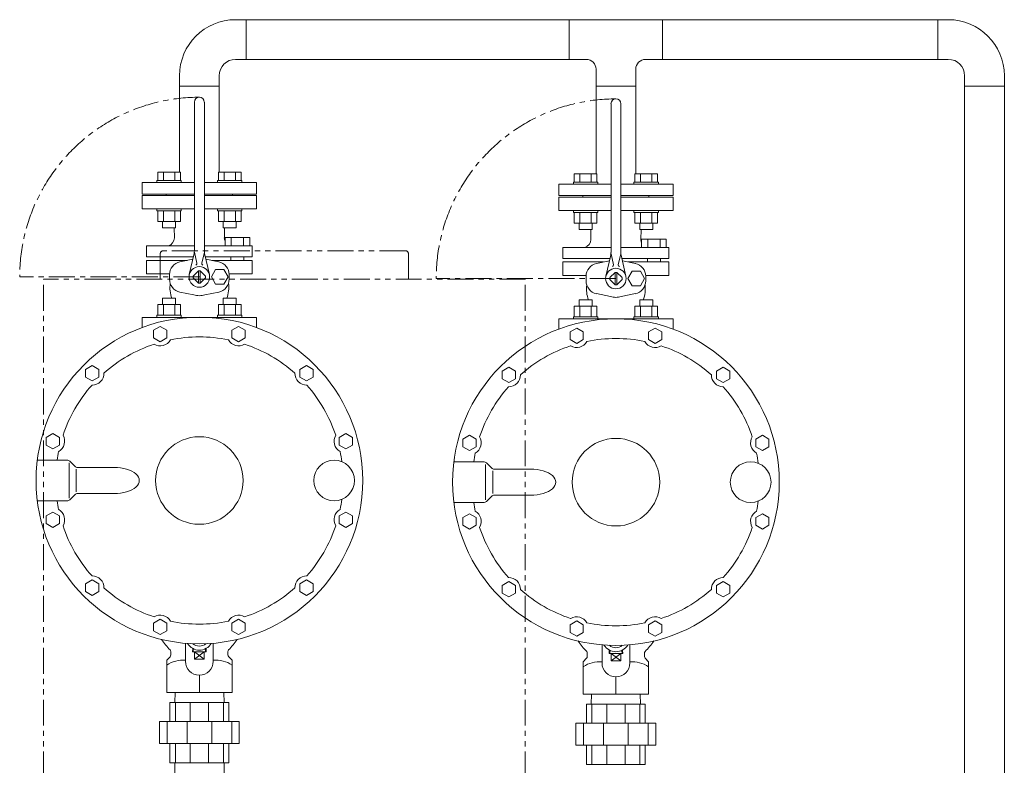
# Model space of a CAD drawing. Units: millimetres. Extents: x -7605 to 8299, y 0 to 11006.
# Drawn here: x -7314 to -6108, y 4194 to 5107 of the extents above; entities that cross this region are included whole.
import ezdxf

# ---------------------------------------------------------------- set-up
doc = ezdxf.new("R2010")
doc.units = ezdxf.units.MM
doc.linetypes.add('CENTER', pattern=[50.8, 31.75, -6.35, 6.35, -6.35])
doc.linetypes.add('PHANTOM', pattern=[63.5, 31.75, -6.35, 6.35, -6.35, 6.35, -6.35])
for name, color, linetype in [('CSLAYER17', 7, 'Continuous'), ('HI_VB', 7, 'Continuous'), ('LAY-1', 7, 'Continuous'), ('NoLayerName_001', 7, 'Continuous')]:
    doc.layers.add(name, color=color, linetype=linetype)
doc.layers.add('図面枠', color=7, linetype='Continuous', lineweight=50)

msp = doc.modelspace()

# ---------------------------------------------------------------- linework, layer by layer
at = {"layer": 'CSLAYER17', "color": 3, "linetype": 'Continuous', "lineweight": 9}
for p, q in [((-6641.1, 5058.3), (-6641.1, 5106.9)), ((-6526.7, 5058.3), (-6526.7, 5106.9)), ((-6608.2, 5025.4), (-6608.2, 5046.3)), ((-6559.6, 5025.4), (-6559.6, 5046.3)), ((-7144.9, 4920), (-7117.2, 4920)), ((-7144.9, 4910), (-7144.9, 4920)), ((-7137.9, 4910), (-7137.9, 4920)), ((-7124.1, 4910), (-7124.1, 4920)), ((-7117.2, 4910), (-7117.2, 4920)), ((-7070.6, 4920), (-7042.9, 4920)), ((-7070.6, 4910), (-7070.6, 4920)), ((-7063.7, 4910), (-7063.7, 4920)), ((-7049.8, 4910), (-7049.8, 4920)), ((-7042.9, 4910), (-7042.9, 4920)), ((-7146, 4910), (-7116, 4910)), ((-7146, 4910), (-7146, 4907.4)), ((-7116, 4910), (-7116, 4907.4)), ((-7071.8, 4910), (-7041.8, 4910)), ((-7071.8, 4910), (-7071.8, 4907.4)), ((-7041.8, 4910), (-7041.8, 4907.4)), ((-6636, 4908), (-6606, 4908)), ((-6636, 4908), (-6636, 4905.4)), ((-6634.9, 4918), (-6607.2, 4918)), ((-6634.9, 4908), (-6634.9, 4918)), ((-6627.9, 4908), (-6627.9, 4918)), ((-6614.1, 4908), (-6614.1, 4918)), ((-6607.2, 4908), (-6607.2, 4918)), ((-6606, 4908), (-6606, 4905.4)), ((-6561.8, 4908), (-6531.8, 4908)), ((-6561.8, 4908), (-6561.8, 4905.4)), ((-6560.6, 4918), (-6532.9, 4918)), ((-6560.6, 4908), (-6560.6, 4918)), ((-6553.7, 4908), (-6553.7, 4918)), ((-6539.8, 4908), (-6539.8, 4918)), ((-6532.9, 4908), (-6532.9, 4918)), ((-6531.8, 4908), (-6531.8, 4905.4)), ((-7146, 4872.8), (-7146, 4875.4)), ((-7146, 4872.8), (-7116, 4872.8)), ((-7144.9, 4872.8), (-7144.9, 4859.8)), ((-7137.9, 4872.8), (-7137.9, 4859.8)), ((-7124.1, 4872.8), (-7124.1, 4859.8)), ((-7117.2, 4872.8), (-7117.2, 4859.8)), ((-7116, 4872.8), (-7116, 4875.4)), ((-7071.8, 4872.8), (-7071.8, 4875.4)), ((-7071.8, 4872.8), (-7041.8, 4872.8)), ((-7070.6, 4872.8), (-7070.6, 4859.8)), ((-7063.7, 4872.8), (-7063.7, 4859.8)), ((-7049.8, 4872.8), (-7049.8, 4859.8)), ((-7042.9, 4872.8), (-7042.9, 4859.8)), ((-7041.8, 4872.8), (-7041.8, 4875.4)), ((-6636, 4870.8), (-6636, 4873.4)), ((-6636, 4870.8), (-6606, 4870.8)), ((-6634.9, 4870.8), (-6634.9, 4857.8)), ((-6627.9, 4870.8), (-6627.9, 4857.8)), ((-6614.1, 4870.8), (-6614.1, 4857.8)), ((-6607.2, 4870.8), (-6607.2, 4857.8)), ((-6606, 4870.8), (-6606, 4873.4)), ((-6561.8, 4870.8), (-6561.8, 4873.4)), ((-6561.8, 4870.8), (-6531.8, 4870.8)), ((-6560.6, 4870.8), (-6560.6, 4857.8)), ((-6553.7, 4870.8), (-6553.7, 4857.8)), ((-6539.8, 4870.8), (-6539.8, 4857.8)), ((-6532.9, 4870.8), (-6532.9, 4857.8)), ((-6531.8, 4870.8), (-6531.8, 4873.4)), ((-7144.9, 4859.8), (-7117.2, 4859.8)), ((-7139, 4859.8), (-7139, 4852)), ((-7123, 4859.8), (-7123, 4852)), ((-7070.6, 4859.8), (-7042.9, 4859.8)), ((-7064.8, 4859.8), (-7064.8, 4852)), ((-7048.8, 4859.8), (-7048.8, 4852)), ((-7139, 4852), (-7123, 4852)), ((-7064.8, 4852), (-7048.8, 4852)), ((-6634.9, 4857.8), (-6607.2, 4857.8)), ((-6629, 4857.8), (-6629, 4850)), ((-6629, 4850), (-6613, 4850)), ((-6613, 4857.8), (-6613, 4850)), ((-6560.6, 4857.8), (-6532.9, 4857.8)), ((-6554.8, 4857.8), (-6554.8, 4850)), ((-6554.8, 4850), (-6538.8, 4850)), ((-6538.8, 4857.8), (-6538.8, 4850)), ((-7139, 4765.8), (-7123, 4765.8)), ((-7139, 4758), (-7139, 4765.8)), ((-7123, 4758), (-7123, 4765.8)), ((-7064.8, 4765.8), (-7048.8, 4765.8)), ((-7064.8, 4758), (-7064.8, 4765.8)), ((-7048.8, 4758), (-7048.8, 4765.8)), ((-6629, 4763.8), (-6613, 4763.8)), ((-6629, 4756), (-6629, 4763.8)), ((-6613, 4756), (-6613, 4763.8)), ((-6554.8, 4763.8), (-6538.8, 4763.8)), ((-6554.8, 4756), (-6554.8, 4763.8)), ((-6538.8, 4756), (-6538.8, 4763.8)), ((-7144.9, 4758), (-7117.2, 4758)), ((-7144.9, 4745), (-7144.9, 4758)), ((-7137.9, 4745), (-7137.9, 4758)), ((-7124.1, 4745), (-7124.1, 4758)), ((-7117.2, 4745), (-7117.2, 4758)), ((-7070.6, 4758), (-7042.9, 4758)), ((-7070.6, 4745), (-7070.6, 4758)), ((-7063.7, 4745), (-7063.7, 4758)), ((-7049.8, 4745), (-7049.8, 4758)), ((-7042.9, 4745), (-7042.9, 4758)), ((-6634.9, 4756), (-6607.2, 4756)), ((-6634.9, 4743), (-6634.9, 4756)), ((-6627.9, 4743), (-6627.9, 4756)), ((-6614.1, 4743), (-6614.1, 4756)), ((-6607.2, 4743), (-6607.2, 4756)), ((-6560.6, 4756), (-6532.9, 4756)), ((-6560.6, 4743), (-6560.6, 4756)), ((-6553.7, 4743), (-6553.7, 4756)), ((-6539.8, 4743), (-6539.8, 4756)), ((-6532.9, 4743), (-6532.9, 4756)), ((-7146, 4745), (-7116, 4745)), ((-7146, 4745), (-7146, 4742.4)), ((-7116, 4745), (-7116, 4742.4)), ((-7071.8, 4745), (-7041.8, 4745)), ((-7071.8, 4745), (-7071.8, 4742.4)), ((-7041.8, 4745), (-7041.8, 4742.4)), ((-6636, 4743), (-6606, 4743)), ((-6636, 4743), (-6636, 4740.4)), ((-6606, 4743), (-6606, 4740.4)), ((-6561.8, 4743), (-6531.8, 4743)), ((-6561.8, 4743), (-6561.8, 4740.4)), ((-6531.8, 4743), (-6531.8, 4740.4))]:
    msp.add_line(p, q, dxfattribs=at)
at = {"layer": 'HI_VB', "color": 3, "lineweight": 9}
for p, q in [((-7118.2, 5027.4), (-7118.2, 4920)), ((-7069.6, 5027.4), (-7069.6, 4920)), ((-6608.2, 5025.4), (-6608.2, 4918)), ((-6559.6, 5025.4), (-6559.6, 4918)), ((-7163.9, 4907.4), (-7099.9, 4907.4)), ((-7163.9, 4893.4), (-7163.9, 4907.4)), ((-7087.8, 4907.4), (-7023.9, 4907.4)), ((-7023.9, 4893.4), (-7023.9, 4907.4)), ((-6653.9, 4905.4), (-6589.9, 4905.4)), ((-6653.9, 4891.4), (-6653.9, 4905.4)), ((-6577.8, 4905.4), (-6513.9, 4905.4)), ((-6513.9, 4891.4), (-6513.9, 4905.4)), ((-7163.9, 4893.4), (-7099.9, 4893.4)), ((-7099.9, 4891.4), (-7163.9, 4891.4)), ((-7163.9, 4891.4), (-7163.9, 4875.4)), ((-7134.4, 4891.4), (-7134.4, 4893.4)), ((-7087.8, 4893.4), (-7023.9, 4893.4)), ((-7023.9, 4891.4), (-7087.8, 4891.4)), ((-7053.4, 4893.4), (-7053.4, 4891.4)), ((-7023.9, 4875.4), (-7023.9, 4891.4)), ((-6653.9, 4891.4), (-6589.9, 4891.4)), ((-6589.9, 4889.4), (-6653.9, 4889.4)), ((-6653.9, 4889.4), (-6653.9, 4873.4)), ((-6624.4, 4889.4), (-6624.4, 4891.4)), ((-6577.8, 4891.4), (-6513.9, 4891.4)), ((-6513.9, 4889.4), (-6577.8, 4889.4)), ((-6543.4, 4891.4), (-6543.4, 4889.4)), ((-6513.9, 4873.4), (-6513.9, 4889.4)), ((-7163.9, 4875.4), (-7099.9, 4875.4)), ((-7087.8, 4875.4), (-7023.9, 4875.4)), ((-6653.9, 4873.4), (-6589.9, 4873.4)), ((-6577.8, 4873.4), (-6513.9, 4873.4)), ((-7124.4, 4839.8), (-7124.6, 4852)), ((-7063.3, 4839.8), (-7063.1, 4852)), ((-6614.4, 4837.8), (-6614.6, 4850)), ((-6553.3, 4837.8), (-6553.1, 4850)), ((-7062.5, 4829.9), (-7062.5, 4840.1)), ((-7062.5, 4840.1), (-7032.3, 4840.1)), ((-7054.9, 4840.1), (-7054.9, 4829.9)), ((-7039.9, 4840.1), (-7039.9, 4829.9)), ((-7032.3, 4840.1), (-7032.3, 4829.9)), ((-6552.5, 4827.9), (-6552.5, 4838.1)), ((-6552.5, 4838.1), (-6522.3, 4838.1)), ((-6544.9, 4838.1), (-6544.9, 4827.9)), ((-6529.9, 4838.1), (-6529.9, 4827.9)), ((-6522.3, 4838.1), (-6522.3, 4827.9)), ((-7158.7, 4829.9), (-7158.7, 4816.3)), ((-7064.4, 4829.9), (-7029.1, 4829.9)), ((-7032.3, 4829.9), (-7062.5, 4829.9)), ((-7029.1, 4829.9), (-7029.1, 4816.3)), ((-6648.7, 4827.9), (-6648.7, 4814.3)), ((-6554.4, 4827.9), (-6519.1, 4827.9)), ((-6522.3, 4827.9), (-6552.5, 4827.9)), ((-6519.1, 4827.9), (-6519.1, 4814.3)), ((-7158.7, 4795.6), (-7158.7, 4812.2)), ((-7117.7, 4810.5), (-7101.9, 4813.7)), ((-7070.1, 4810.5), (-7085.9, 4813.7)), ((-7029.1, 4795.6), (-7029.1, 4812.2)), ((-6648.7, 4793.6), (-6648.7, 4810.2)), ((-6607.7, 4808.5), (-6591.9, 4811.7)), ((-6560.1, 4808.5), (-6575.9, 4811.7)), ((-6519.1, 4793.6), (-6519.1, 4810.2)), ((-7100.5, 4769.9), (-7117.7, 4773.4)), ((-7087.3, 4769.9), (-7070.1, 4773.4)), ((-6590.5, 4767.9), (-6607.7, 4771.4)), ((-6577.3, 4767.9), (-6560.1, 4771.4)), ((-7023.9, 4742.4), (-7163.9, 4742.4)), ((-7163.9, 4742.4), (-7163.9, 4730)), ((-7023.9, 4730), (-7023.9, 4742.4)), ((-6513.9, 4740.4), (-6653.9, 4740.4)), ((-6653.9, 4740.4), (-6653.9, 4728)), ((-6513.9, 4728), (-6513.9, 4740.4)), ((-7124.1, 4196.9), (-7124.1, 4015.9)), ((-7063.6, 4196.9), (-7063.6, 4015.9))]:
    msp.add_line(p, q, dxfattribs=at)
at = {"layer": 'HI_VB', "color": 3, "linetype": 'Continuous', "lineweight": 9}
for p, q in [((-7099.9, 4823.9), (-7099.9, 5005.9)), ((-7087.8, 4823.9), (-7087.8, 5005.9)), ((-6589.9, 4821.9), (-6589.9, 5003.9)), ((-6577.8, 4821.9), (-6577.8, 5003.9)), ((-7099.9, 4829.9), (-7158.7, 4829.9)), ((-7099.9, 4822.2), (-7096.8, 4808.8)), ((-7087.8, 4822.2), (-7091, 4808.8)), ((-7064.4, 4829.9), (-7087.8, 4829.9)), ((-6589.9, 4827.9), (-6648.7, 4827.9)), ((-6554.4, 4827.9), (-6577.8, 4827.9)), ((-7158.7, 4816.3), (-7101.3, 4816.3)), ((-7158.7, 4812.2), (-7109, 4812.2)), ((-7100.3, 4820.5), (-7106.2, 4794.7)), ((-7087.5, 4820.5), (-7081.6, 4794.7)), ((-7086.5, 4816.3), (-7029.1, 4816.3)), ((-7029.1, 4812.2), (-7078.8, 4812.2)), ((-7055.3, 4816.3), (-7055.3, 4812.2)), ((-7039.5, 4816.3), (-7039.5, 4812.1)), ((-6648.7, 4814.3), (-6591.3, 4814.3)), ((-6648.7, 4810.2), (-6599, 4810.2)), ((-6590.3, 4818.5), (-6596.2, 4792.7)), ((-6589.9, 4820.2), (-6586.8, 4806.8)), ((-6577.8, 4820.2), (-6581, 4806.8)), ((-6577.5, 4818.5), (-6571.6, 4792.7)), ((-6576.5, 4814.3), (-6519.1, 4814.3)), ((-6519.1, 4810.2), (-6568.8, 4810.2)), ((-6545.3, 4814.3), (-6545.3, 4810.2)), ((-6529.5, 4814.3), (-6529.5, 4810.1)), ((-7095, 4799.4), (-7101.4, 4793)), ((-7094.9, 4784.4), (-7094.9, 4799.4)), ((-7092.9, 4784.4), (-7092.9, 4799.4)), ((-7092.8, 4799.4), (-7086.4, 4793)), ((-7074, 4800.8), (-7079.1, 4791.9)), ((-7063.8, 4800.8), (-7074, 4800.8)), ((-7058.7, 4791.9), (-7063.8, 4800.8)), ((-6564, 4798.8), (-6569.1, 4789.9)), ((-6553.8, 4798.8), (-6564, 4798.8)), ((-6548.7, 4789.9), (-6553.8, 4798.8)), ((-7158.7, 4795.6), (-7130.4, 4795.6)), ((-7130.4, 4794.7), (-7130.4, 4789.1)), ((-7095, 4784.4), (-7101.4, 4790.9)), ((-7092.8, 4784.4), (-7086.4, 4790.9)), ((-7079.1, 4791.9), (-7074, 4783.1)), ((-7063.8, 4783.1), (-7058.7, 4791.9)), ((-7029.1, 4795.6), (-7057.4, 4795.6)), ((-7057.4, 4794.7), (-7057.4, 4789.1)), ((-6648.7, 4793.6), (-6620.4, 4793.6)), ((-6620.4, 4792.7), (-6620.4, 4787.1)), ((-6585, 4797.4), (-6591.4, 4791)), ((-6585, 4782.4), (-6591.4, 4788.9)), ((-6584.9, 4782.4), (-6584.9, 4797.4)), ((-6582.9, 4782.4), (-6582.9, 4797.4)), ((-6582.8, 4797.4), (-6576.4, 4791)), ((-6582.8, 4782.4), (-6576.4, 4788.9)), ((-6569.1, 4789.9), (-6564, 4781.1)), ((-6553.8, 4781.1), (-6548.7, 4789.9)), ((-6519.1, 4793.6), (-6547.4, 4793.6)), ((-6547.4, 4792.7), (-6547.4, 4787.1)), ((-7074, 4783.1), (-7063.8, 4783.1)), ((-6564, 4781.1), (-6553.8, 4781.1))]:
    msp.add_line(p, q, dxfattribs=at)
at = {"layer": 'HI_VB', "color": 3, "linetype": 'CENTER', "lineweight": 9}
for p, q in [((-7093.9, 4791.9), (-7313.9, 4791.9)), ((-6583.9, 4789.9), (-6803.9, 4789.9))]:
    msp.add_line(p, q, dxfattribs=at)
at = {"layer": 'HI_VB', "color": 3, "linetype": 'Continuous', "lineweight": 9}
for centre in [(-7093.9, 4791.9), (-6583.9, 4789.9)]:
    msp.add_circle(centre, 12.6, dxfattribs=at)
at = {"layer": 'HI_VB', "color": 3, "linetype": 'CENTER', "lineweight": 9}
for centre in [(-7093.9, 4791.9), (-6583.9, 4789.9)]:
    msp.add_arc(centre, 220, 90, 180, dxfattribs=at)
at = {"layer": 'HI_VB', "color": 3, "linetype": 'Continuous', "lineweight": 9}
for centre, radius, start, end in [((-7093.9, 5005.9), 6.05, 0, 180), ((-6583.9, 5003.9), 6.05, 0, 180), ((-7115.1, 4823.9), 15.1, 347.1946, 360), ((-7072.7, 4823.9), 15.1, 180, 192.8054), ((-7114.3, 4794.7), 16.1, 102.0897, 180), ((-7073.5, 4794.7), 16.1, 0, 77.9103), ((-6605.1, 4821.9), 15.1, 347.1946, 360), ((-6562.7, 4821.9), 15.1, 180, 192.8054), ((-7098.8, 4808.4), 2.02, 286.4962, 13.2568), ((-7093.9, 4791.9), 7.56, 81.8699, 98.1301), ((-7089, 4808.4), 2.02, 166.7432, 253.5038), ((-6604.3, 4792.7), 16.1, 102.0897, 180), ((-6588.8, 4806.4), 2.02, 286.4962, 13.2568), ((-6579, 4806.4), 2.02, 166.7432, 253.5038), ((-6563.5, 4792.7), 16.1, 0, 77.9103), ((-7114.3, 4789.1), 16.1, 180, 257.9103), ((-7093.9, 4791.9), 7.56, 171.8699, 188.1301), ((-7093.9, 4791.9), 7.56, 351.8699, 8.1301), ((-7073.5, 4789.1), 16.1, 282.0897, 0), ((-6604.3, 4787.1), 16.1, 180, 257.9103), ((-6583.9, 4789.9), 7.56, 171.8699, 188.1301), ((-6583.9, 4789.9), 7.56, 81.8699, 98.1301), ((-6583.9, 4789.9), 7.56, 351.8699, 8.1301), ((-6563.5, 4787.1), 16.1, 282.0897, 0), ((-7093.9, 4791.9), 7.56, 261.8699, 278.1301), ((-6583.9, 4789.9), 7.56, 261.8699, 278.1301), ((-7093.9, 4791.9), 23, 253.2843, 270), ((-7093.9, 4791.9), 23, 270, 286.7157), ((-6583.9, 4789.9), 23, 253.2843, 270), ((-6583.9, 4789.9), 23, 270, 286.7157)]:
    msp.add_arc(centre, radius, start, end, dxfattribs=at)
at = {"layer": 'HI_VB', "color": 3, "lineweight": 9}
for centre, radius, start, end in [((-7135.1, 4840.2), 10.7, 286.5506, 358.0059), ((-7054.2, 4839.6), 9.17, 178.9584, 205.0887), ((-6625.1, 4838.2), 10.7, 286.5506, 358.0059), ((-6544.2, 4837.6), 9.17, 178.9584, 205.0887), ((-7093.9, 4778.8), 36, 171.7973, 201.2558), ((-7093.9, 4778.8), 36, 338.7442, 8.2027), ((-6583.9, 4776.8), 36, 171.7973, 201.2558), ((-6583.9, 4776.8), 36, 338.7442, 8.2027)]:
    msp.add_arc(centre, radius, start, end, dxfattribs=at)
at = {"layer": 'LAY-1', "color": 3, "linetype": 'Continuous', "lineweight": 9}
for p, q in [((-7141.9, 4731.3), (-7150.1, 4726.6)), ((-7150.1, 4726.6), (-7150.1, 4717.2)), ((-7133.8, 4726.6), (-7141.9, 4731.3)), ((-7133.8, 4717.2), (-7133.8, 4726.6)), ((-7045.8, 4731.3), (-7054, 4726.6)), ((-7054, 4726.6), (-7054, 4717.2)), ((-7037.7, 4726.6), (-7045.8, 4731.3)), ((-7037.7, 4717.2), (-7037.7, 4726.6)), ((-6631.9, 4729.3), (-6640.1, 4724.6)), ((-6623.8, 4724.6), (-6631.9, 4729.3)), ((-6535.8, 4729.3), (-6544, 4724.6)), ((-6527.7, 4724.6), (-6535.8, 4729.3)), ((-7150.1, 4717.2), (-7141.9, 4712.5)), ((-7141.9, 4712.5), (-7133.8, 4717.2)), ((-7054, 4717.2), (-7045.8, 4712.5)), ((-7045.8, 4712.5), (-7037.7, 4717.2)), ((-6640.1, 4724.6), (-6640.1, 4715.2)), ((-6640.1, 4715.2), (-6631.9, 4710.5)), ((-6631.9, 4710.5), (-6623.8, 4715.2)), ((-6623.8, 4715.2), (-6623.8, 4724.6)), ((-6544, 4724.6), (-6544, 4715.2)), ((-6544, 4715.2), (-6535.8, 4710.5)), ((-6535.8, 4710.5), (-6527.7, 4715.2)), ((-6527.7, 4715.2), (-6527.7, 4724.6)), ((-7225.1, 4683.3), (-7233.3, 4678.6)), ((-7233.3, 4678.6), (-7233.3, 4669.2)), ((-7217, 4678.6), (-7225.1, 4683.3)), ((-7217, 4669.2), (-7217, 4678.6)), ((-6962.6, 4683.3), (-6970.8, 4678.6)), ((-6970.8, 4678.6), (-6970.8, 4669.2)), ((-6954.5, 4678.6), (-6962.6, 4683.3)), ((-6954.5, 4669.2), (-6954.5, 4678.6)), ((-6715.1, 4681.3), (-6723.3, 4676.6)), ((-6707, 4676.6), (-6715.1, 4681.3)), ((-6452.6, 4681.3), (-6460.8, 4676.6)), ((-6444.5, 4676.6), (-6452.6, 4681.3)), ((-7233.3, 4669.2), (-7225.1, 4664.5)), ((-7225.1, 4664.5), (-7217, 4669.2)), ((-6970.8, 4669.2), (-6962.6, 4664.5)), ((-6962.6, 4664.5), (-6954.5, 4669.2)), ((-6723.3, 4676.6), (-6723.3, 4667.2)), ((-6723.3, 4667.2), (-6715.1, 4662.5)), ((-6715.1, 4662.5), (-6707, 4667.2)), ((-6707, 4667.2), (-6707, 4676.6)), ((-6460.8, 4676.6), (-6460.8, 4667.2)), ((-6460.8, 4667.2), (-6452.6, 4662.5)), ((-6452.6, 4662.5), (-6444.5, 4667.2)), ((-6444.5, 4667.2), (-6444.5, 4676.6)), ((-7273.2, 4600.1), (-7281.3, 4595.4)), ((-7281.3, 4595.4), (-7281.3, 4586)), ((-7265.1, 4595.4), (-7273.2, 4600.1)), ((-7265.1, 4586), (-7265.1, 4595.4)), ((-6914.6, 4600.1), (-6922.7, 4595.4)), ((-6922.7, 4595.4), (-6922.7, 4586)), ((-6906.5, 4595.4), (-6914.6, 4600.1)), ((-6906.5, 4586), (-6906.5, 4595.4)), ((-6763.2, 4598.1), (-6771.3, 4593.4)), ((-6771.3, 4593.4), (-6771.3, 4584)), ((-6755.1, 4593.4), (-6763.2, 4598.1)), ((-6755.1, 4584), (-6755.1, 4593.4)), ((-6404.6, 4598.1), (-6412.7, 4593.4)), ((-6412.7, 4593.4), (-6412.7, 4584)), ((-6396.5, 4593.4), (-6404.6, 4598.1)), ((-6396.5, 4584), (-6396.5, 4593.4)), ((-7281.3, 4586), (-7273.2, 4581.3)), ((-7273.2, 4581.3), (-7265.1, 4586)), ((-6922.7, 4586), (-6914.6, 4581.3)), ((-6914.6, 4581.3), (-6906.5, 4586)), ((-6771.3, 4584), (-6763.2, 4579.3)), ((-6763.2, 4579.3), (-6755.1, 4584)), ((-6412.7, 4584), (-6404.6, 4579.3)), ((-6404.6, 4579.3), (-6396.5, 4584)), ((-7292.3, 4567.6), (-7256, 4567.6)), ((-7253.5, 4564.3), (-7253.5, 4520.9)), ((-7246.3, 4560.1), (-7252.4, 4566.2)), ((-7198.4, 4558.6), (-7242.8, 4558.6)), ((-6782.3, 4565.6), (-6746, 4565.6)), ((-6743.5, 4562.3), (-6743.5, 4518.9)), ((-6736.3, 4558.1), (-6742.4, 4564.2)), ((-7244.7, 4528.9), (-7244.7, 4556.3)), ((-6734.7, 4526.9), (-6734.7, 4554.3)), ((-6688.4, 4556.6), (-6732.8, 4556.6)), ((-7246.3, 4525.2), (-7252.4, 4519.1)), ((-7198.4, 4526.6), (-7242.8, 4526.6)), ((-6736.3, 4523.2), (-6742.4, 4517.1)), ((-6688.4, 4524.6), (-6732.8, 4524.6)), ((-7292.3, 4517.6), (-7256, 4517.6)), ((-6782.3, 4515.6), (-6746, 4515.6)), ((-7273.2, 4504), (-7281.3, 4499.3)), ((-7281.3, 4499.3), (-7281.3, 4489.9)), ((-7265.1, 4499.3), (-7273.2, 4504)), ((-7265.1, 4489.9), (-7265.1, 4499.3)), ((-6914.6, 4504), (-6922.7, 4499.3)), ((-6922.7, 4499.3), (-6922.7, 4489.9)), ((-6906.5, 4499.3), (-6914.6, 4504)), ((-6906.5, 4489.9), (-6906.5, 4499.3)), ((-6763.2, 4502), (-6771.3, 4497.3)), ((-6771.3, 4497.3), (-6771.3, 4487.9)), ((-6755.1, 4497.3), (-6763.2, 4502)), ((-6755.1, 4487.9), (-6755.1, 4497.3)), ((-6404.6, 4502), (-6412.7, 4497.3)), ((-6412.7, 4497.3), (-6412.7, 4487.9)), ((-6396.5, 4497.3), (-6404.6, 4502)), ((-6396.5, 4487.9), (-6396.5, 4497.3)), ((-7281.3, 4489.9), (-7273.2, 4485.2)), ((-7273.2, 4485.2), (-7265.1, 4489.9)), ((-6922.7, 4489.9), (-6914.6, 4485.2)), ((-6914.6, 4485.2), (-6906.5, 4489.9)), ((-6771.3, 4487.9), (-6763.2, 4483.2)), ((-6763.2, 4483.2), (-6755.1, 4487.9)), ((-6412.7, 4487.9), (-6404.6, 4483.2)), ((-6404.6, 4483.2), (-6396.5, 4487.9)), ((-7225.1, 4420.8), (-7233.3, 4416.1)), ((-7233.3, 4416.1), (-7233.3, 4406.7)), ((-7217, 4416.1), (-7225.1, 4420.8)), ((-7217, 4406.7), (-7217, 4416.1)), ((-6962.6, 4420.8), (-6970.8, 4416.1)), ((-6970.8, 4416.1), (-6970.8, 4406.7)), ((-6954.5, 4416.1), (-6962.6, 4420.8)), ((-6954.5, 4406.7), (-6954.5, 4416.1)), ((-6715.1, 4418.8), (-6723.3, 4414.1)), ((-6723.3, 4414.1), (-6723.3, 4404.7)), ((-6707, 4414.1), (-6715.1, 4418.8)), ((-6707, 4404.7), (-6707, 4414.1)), ((-6452.6, 4418.8), (-6460.8, 4414.1)), ((-6460.8, 4414.1), (-6460.8, 4404.7)), ((-6444.5, 4414.1), (-6452.6, 4418.8)), ((-6444.5, 4404.7), (-6444.5, 4414.1)), ((-7233.3, 4406.7), (-7225.1, 4402)), ((-7225.1, 4402), (-7217, 4406.7)), ((-6970.8, 4406.7), (-6962.6, 4402)), ((-6962.6, 4402), (-6954.5, 4406.7)), ((-6723.3, 4404.7), (-6715.1, 4400)), ((-6715.1, 4400), (-6707, 4404.7)), ((-6460.8, 4404.7), (-6452.6, 4400)), ((-6452.6, 4400), (-6444.5, 4404.7)), ((-7141.9, 4372.7), (-7150.1, 4368)), ((-7150.1, 4368), (-7150.1, 4358.6)), ((-7133.8, 4368), (-7141.9, 4372.7)), ((-7133.8, 4358.6), (-7133.8, 4368)), ((-7045.8, 4372.7), (-7054, 4368)), ((-7054, 4368), (-7054, 4358.6)), ((-7037.7, 4368), (-7045.8, 4372.7)), ((-7037.7, 4358.6), (-7037.7, 4368)), ((-6631.9, 4370.7), (-6640.1, 4366)), ((-6640.1, 4366), (-6640.1, 4356.6)), ((-6623.8, 4366), (-6631.9, 4370.7)), ((-6623.8, 4356.6), (-6623.8, 4366)), ((-6535.8, 4370.7), (-6544, 4366)), ((-6544, 4366), (-6544, 4356.6)), ((-6527.7, 4366), (-6535.8, 4370.7)), ((-6527.7, 4356.6), (-6527.7, 4366)), ((-7150.1, 4358.6), (-7141.9, 4353.9)), ((-7141.9, 4353.9), (-7133.8, 4358.6)), ((-7054, 4358.6), (-7045.8, 4353.9)), ((-7045.8, 4353.9), (-7037.7, 4358.6)), ((-6640.1, 4356.6), (-6631.9, 4351.9)), ((-6631.9, 4351.9), (-6623.8, 4356.6)), ((-6544, 4356.6), (-6535.8, 4351.9)), ((-6535.8, 4351.9), (-6527.7, 4356.6)), ((-7110.9, 4343.3), (-7110.9, 4321.2)), ((-7076.9, 4343.3), (-7076.9, 4321.2)), ((-6600.9, 4341.3), (-6600.9, 4319.2)), ((-6566.9, 4341.3), (-6566.9, 4319.2)), ((-7128.9, 4329), (-7128.9, 4333.1)), ((-7102.1, 4336.8), (-7102.3, 4332.9)), ((-7102.3, 4332.9), (-7093.9, 4332.9)), ((-7101.3, 4336.4), (-7101.5, 4332.9)), ((-7087.9, 4323.9), (-7099.9, 4332.9)), ((-7087.9, 4332.9), (-7099.9, 4323.9)), ((-7099.9, 4332.9), (-7099.9, 4323.9)), ((-7085.4, 4332.9), (-7093.9, 4332.9)), ((-7087.9, 4332.9), (-7087.9, 4323.9)), ((-7086.5, 4336.4), (-7086.3, 4332.9)), ((-7085.7, 4336.8), (-7085.4, 4332.9)), ((-7058.9, 4329), (-7058.9, 4333.1)), ((-6618.9, 4327), (-6618.9, 4331.1)), ((-6592.1, 4334.8), (-6592.3, 4330.9)), ((-6592.3, 4330.9), (-6583.9, 4330.9)), ((-6591.3, 4334.4), (-6591.5, 4330.9)), ((-6577.9, 4321.9), (-6589.9, 4330.9)), ((-6577.9, 4330.9), (-6589.9, 4321.9)), ((-6589.9, 4330.9), (-6589.9, 4321.9)), ((-6575.4, 4330.9), (-6583.9, 4330.9)), ((-6577.9, 4330.9), (-6577.9, 4321.9)), ((-6576.5, 4334.4), (-6576.3, 4330.9)), ((-6575.7, 4334.8), (-6575.4, 4330.9)), ((-6548.9, 4327), (-6548.9, 4331.1)), ((-7129.8, 4326.9), (-7133.9, 4322.7)), ((-7133.9, 4322.7), (-7133.9, 4282.9)), ((-7099.9, 4323.9), (-7093.9, 4323.9)), ((-7087.9, 4323.9), (-7093.9, 4323.9)), ((-7058, 4326.9), (-7053.9, 4322.7)), ((-7053.9, 4322.7), (-7053.9, 4282.9)), ((-6619.8, 4324.9), (-6623.9, 4320.7)), ((-6623.9, 4320.7), (-6623.9, 4280.9)), ((-6589.9, 4321.9), (-6583.9, 4321.9)), ((-6577.9, 4321.9), (-6583.9, 4321.9)), ((-6548, 4324.9), (-6543.9, 4320.7)), ((-6543.9, 4320.7), (-6543.9, 4280.9)), ((-7093.9, 4304.2), (-7093.9, 4282.9)), ((-7093.9, 4304.2), (-7093.9, 4282.9)), ((-6583.9, 4302.2), (-6583.9, 4280.9)), ((-6583.9, 4302.2), (-6583.9, 4280.9)), ((-7133.9, 4282.9), (-7093.9, 4282.9)), ((-7124, 4270.9), (-7123.7, 4282.9)), ((-7053.9, 4282.9), (-7093.9, 4282.9)), ((-7063.7, 4270.9), (-7064.1, 4282.9)), ((-6623.9, 4280.9), (-6583.9, 4280.9)), ((-6614, 4268.9), (-6613.7, 4280.9)), ((-6543.9, 4280.9), (-6583.9, 4280.9)), ((-6553.7, 4268.9), (-6554.1, 4280.9)), ((-7129.9, 4247.4), (-7129.9, 4270.9)), ((-7129.9, 4270.9), (-7057.9, 4270.9)), ((-7123.3, 4270.9), (-7123.3, 4247.2)), ((-7105.1, 4270.9), (-7105.1, 4247.2)), ((-7082.7, 4270.9), (-7082.7, 4247.2)), ((-7064.5, 4270.9), (-7064.5, 4247.2)), ((-7057.9, 4247.4), (-7057.9, 4270.9)), ((-6619.9, 4245.4), (-6619.9, 4268.9)), ((-6619.9, 4268.9), (-6547.9, 4268.9)), ((-6613.3, 4268.9), (-6613.3, 4245.2)), ((-6595.1, 4268.9), (-6595.1, 4245.2)), ((-6572.7, 4268.9), (-6572.7, 4245.2)), ((-6554.5, 4268.9), (-6554.5, 4245.2)), ((-6547.9, 4245.4), (-6547.9, 4268.9)), ((-7142.8, 4220.4), (-7142.8, 4247.4)), ((-7142.8, 4247.4), (-7045, 4247.4)), ((-7133.4, 4247.4), (-7133.4, 4220.4)), ((-7109, 4247.4), (-7109, 4220.4)), ((-7078.8, 4247.4), (-7078.8, 4220.4)), ((-7054.3, 4247.4), (-7054.3, 4220.4)), ((-7045, 4220.4), (-7045, 4247.4)), ((-6632.8, 4218.4), (-6632.8, 4245.4)), ((-6632.8, 4245.4), (-6535, 4245.4)), ((-6623.4, 4245.4), (-6623.4, 4218.4)), ((-6599, 4245.4), (-6599, 4218.4)), ((-6568.8, 4245.4), (-6568.8, 4218.4)), ((-6544.3, 4245.4), (-6544.3, 4218.4)), ((-6535, 4218.4), (-6535, 4245.4)), ((-7142.8, 4220.4), (-7045, 4220.4)), ((-7129.9, 4220.4), (-7129.9, 4196.9)), ((-7123.3, 4220.4), (-7123.3, 4196.9)), ((-7105.1, 4220.4), (-7105.1, 4196.9)), ((-7082.7, 4220.4), (-7082.7, 4196.9)), ((-7064.5, 4220.4), (-7064.5, 4196.9)), ((-7057.9, 4220.4), (-7057.9, 4196.9)), ((-6632.8, 4218.4), (-6535, 4218.4)), ((-6619.9, 4218.4), (-6619.9, 4194.9)), ((-6613.3, 4218.4), (-6613.3, 4194.9)), ((-6595.1, 4218.4), (-6595.1, 4194.9)), ((-6572.7, 4218.4), (-6572.7, 4194.9)), ((-6554.5, 4218.4), (-6554.5, 4194.9)), ((-6547.9, 4218.4), (-6547.9, 4194.9)), ((-7057.9, 4196.9), (-7129.9, 4196.9)), ((-6547.9, 4194.9), (-6619.9, 4194.9))]:
    msp.add_line(p, q, dxfattribs=at)
for centre, radius in [((-7093.9, 4542.6), 200), ((-6583.9, 4540.6), 200), ((-7093.9, 4542.6), 53.6), ((-6583.9, 4540.6), 53.6), ((-6928.9, 4542.6), 24.9), ((-6418.9, 4540.6), 24.9)]:
    msp.add_circle(centre, radius, dxfattribs=at)
for centre, radius, start, end in [((-7141.9, 4721.9), 14.4, 239.2682, 330.7318), ((-7093.9, 4542.6), 175.9, 90, 101.645), ((-7093.9, 4542.6), 175.9, 78.355, 90), ((-7045.8, 4721.9), 14.4, 209.2682, 300.7318), ((-6583.9, 4540.6), 175.9, 90, 101.645), ((-6583.9, 4540.6), 175.9, 78.355, 90), ((-7093.9, 4542.6), 175.9, 108.355, 131.645), ((-7093.9, 4542.6), 175.9, 48.355, 71.645), ((-6583.9, 4540.6), 175.9, 108.355, 131.645), ((-6631.9, 4719.9), 14.4, 239.2682, 330.7318), ((-6535.8, 4719.9), 14.4, 209.2682, 300.7318), ((-6583.9, 4540.6), 175.9, 48.355, 71.645), ((-7225.1, 4673.9), 14.4, 269.2682, 0.7318), ((-6962.6, 4673.9), 14.4, 179.2682, 270.7318), ((-6715.1, 4671.9), 14.4, 269.2682, 0.7318), ((-6452.6, 4671.9), 14.4, 179.2682, 270.7318), ((-7093.9, 4542.6), 175.9, 138.355, 161.645), ((-7093.9, 4542.6), 175.9, 18.355, 41.645), ((-6583.9, 4540.6), 175.9, 138.355, 161.645), ((-6583.9, 4540.6), 175.9, 18.355, 41.645), ((-7273.2, 4590.7), 14.4, 299.2682, 30.7318), ((-6914.6, 4590.7), 14.4, 149.2682, 240.7318), ((-6763.2, 4588.7), 14.4, 299.2682, 30.7318), ((-6404.6, 4588.7), 14.4, 149.2682, 240.7318), ((-7093.9, 4542.6), 175.9, 168.355, 171.8287), ((-7093.9, 4542.6), 175.9, 7.5474, 11.645), ((-6583.9, 4540.6), 175.9, 168.355, 171.8287), ((-6583.9, 4540.6), 175.9, 7.5474, 11.645), ((-7256, 4562.6), 5, 45, 90), ((-7242.8, 4563.6), 5, 225, 270), ((-6746, 4560.6), 5, 45, 90), ((-6732.8, 4561.6), 5, 225, 270), ((-7242.8, 4521.6), 5, 90, 135), ((-6732.8, 4519.6), 5, 90, 135), ((-7093.9, 4542.6), 175.9, 188.1713, 191.645), ((-7256, 4522.6), 5, 270, 315), ((-7093.9, 4542.6), 175.9, 348.355, 352.4526), ((-6583.9, 4540.6), 175.9, 188.1713, 191.645), ((-6746, 4520.6), 5, 270, 315), ((-6583.9, 4540.6), 175.9, 348.355, 352.4526), ((-7273.2, 4494.6), 14.4, 329.2682, 60.7318), ((-6914.6, 4494.6), 14.4, 119.2682, 210.7318), ((-6763.2, 4492.6), 14.4, 329.2682, 60.7318), ((-6404.6, 4492.6), 14.4, 119.2682, 210.7318), ((-7093.9, 4542.6), 175.9, 198.355, 221.645), ((-7093.9, 4542.6), 175.9, 318.355, 341.645), ((-6583.9, 4540.6), 175.9, 198.355, 221.645), ((-6583.9, 4540.6), 175.9, 318.355, 341.645), ((-7225.1, 4411.4), 14.4, 359.2682, 90.7318), ((-6962.6, 4411.4), 14.4, 89.2682, 180.7318), ((-6715.1, 4409.4), 14.4, 359.2682, 90.7318), ((-6452.6, 4409.4), 14.4, 89.2682, 180.7318), ((-7093.9, 4542.6), 175.9, 228.355, 251.645), ((-7093.9, 4542.6), 175.9, 288.355, 311.645), ((-6583.9, 4540.6), 175.9, 228.355, 251.645), ((-6583.9, 4540.6), 175.9, 288.355, 311.645), ((-7141.9, 4363.3), 14.4, 29.2682, 120.7318), ((-7045.8, 4363.3), 14.4, 59.2682, 150.7318), ((-7093.9, 4542.6), 175.9, 258.355, 270), ((-7093.9, 4542.6), 175.9, 270, 281.645), ((-6631.9, 4361.3), 14.4, 29.2682, 120.7318), ((-6583.9, 4540.6), 175.9, 258.355, 270), ((-6583.9, 4540.6), 175.9, 270, 281.645), ((-6535.8, 4361.3), 14.4, 59.2682, 150.7318), ((-7028.9, 4427.9), 137, 215.627, 222.6324), ((-7093.9, 4351.9), 17, 210.8472, 270), ((-7093.9, 4351.9), 12, 229.2942, 270), ((-7093.9, 4351.9), 17, 270, 329.1528), ((-7093.9, 4351.9), 12, 270, 310.7058), ((-7158.9, 4427.9), 137, 317.3676, 324.373), ((-6518.9, 4425.9), 137, 215.627, 222.6324), ((-6583.9, 4349.9), 17, 210.8472, 270), ((-6583.9, 4349.9), 12, 229.2942, 270), ((-6583.9, 4349.9), 17, 270, 329.1528), ((-6583.9, 4349.9), 12, 270, 310.7058), ((-6648.9, 4425.9), 137, 317.3676, 324.373), ((-7131.9, 4329), 3, 315, 0), ((-7131.9, 4333.1), 3, 0, 42.6324), ((-7055.9, 4333.1), 3, 137.3676, 180), ((-7055.9, 4329), 3, 180, 225), ((-6621.9, 4331.1), 3, 0, 42.6324), ((-6545.9, 4331.1), 3, 137.3676, 180), ((-7113.9, 4286.6), 36.1, 85.2489, 123.6478), ((-7093.9, 4321.2), 17, 180, 270), ((-7093.9, 4321.2), 17, 270, 0), ((-7073.9, 4286.6), 36.1, 56.3522, 94.7511), ((-6603.9, 4284.6), 36.1, 85.2489, 123.6478), ((-6621.9, 4327), 3, 315, 0), ((-6583.9, 4319.2), 17, 180, 270), ((-6583.9, 4319.2), 17, 270, 0), ((-6563.9, 4284.6), 36.1, 56.3522, 94.7511), ((-6545.9, 4327), 3, 180, 225)]:
    msp.add_arc(centre, radius, start, end, dxfattribs=at)
for centre in [(-7198.4, 4542.6), (-6688.4, 4540.6)]:
    msp.add_ellipse(centre, major_axis=(-30.9, 0), ratio=0.517726, start_param=1.570796, end_param=4.712389, dxfattribs=at)
at = {"layer": 'NoLayerName_001', "color": 4, "linetype": 'PHANTOM', "lineweight": 9}
for p, q in [((-6841.8, 4824), (-7137.8, 4824)), ((-7141.8, 4789), (-7141.8, 4820)), ((-6837.8, 4789), (-6837.8, 4820)), ((-6694.8, 4789), (-7284.8, 4789)), ((-7284.8, 3544), (-7284.8, 4789)), ((-6694.8, 3544), (-6694.8, 4789))]:
    msp.add_line(p, q, dxfattribs=at)
for centre, start, end in [((-7137.8, 4820), 90, 180), ((-6841.8, 4820), 0, 90)]:
    msp.add_arc(centre, 4, start, end, dxfattribs=at)
at = {"layer": '図面枠', "color": 3, "lineweight": 9, "ltscale": 0.5}
for p, q in [((-7036.7, 5106.9), (-7049.6, 5106.9)), ((-7036.7, 5106.9), (-7036.7, 5058.3)), ((-7036.7, 5106.9), (-6641.1, 5106.9)), ((-6641.1, 5106.9), (-6526.7, 5106.9)), ((-6526.7, 5106.9), (-6189.8, 5106.9)), ((-6189.8, 5058.3), (-6189.8, 5106.9)), ((-6189.8, 5106.9), (-6176.9, 5106.9)), ((-7036.7, 5058.3), (-7049.6, 5058.3)), ((-7036.7, 5058.3), (-6641.1, 5058.3)), ((-6641.1, 5058.3), (-6620.2, 5058.3)), ((-6547.6, 5058.3), (-6526.7, 5058.3)), ((-6526.7, 5058.3), (-6189.8, 5058.3)), ((-6189.8, 5058.3), (-6176.9, 5058.3)), ((-7118.2, 5025.4), (-7118.2, 5038.3)), ((-7069.6, 5025.4), (-7069.6, 5038.3)), ((-6156.9, 5025.4), (-6156.9, 5038.3)), ((-6108.3, 5025.4), (-6108.3, 5038.3)), ((-7069.6, 5025.4), (-7118.2, 5025.4)), ((-6608.2, 5025.4), (-6559.6, 5025.4)), ((-6156.9, 5025.4), (-6156.9, 4084.8)), ((-6108.3, 5025.4), (-6156.9, 5025.4)), ((-6108.3, 5025.4), (-6108.3, 4084.8))]:
    msp.add_line(p, q, dxfattribs=at)
for centre, radius, start, end in [((-7049.6, 5038.3), 68.6, 90, 180), ((-6176.9, 5038.3), 68.6, 0, 90), ((-7049.6, 5038.3), 20, 90, 180), ((-6620.2, 5046.3), 12, 0, 90), ((-6547.6, 5046.3), 12, 90, 180), ((-6176.9, 5038.3), 20, 0, 90)]:
    msp.add_arc(centre, radius, start, end, dxfattribs=at)

doc.saveas('drawing.dxf')
